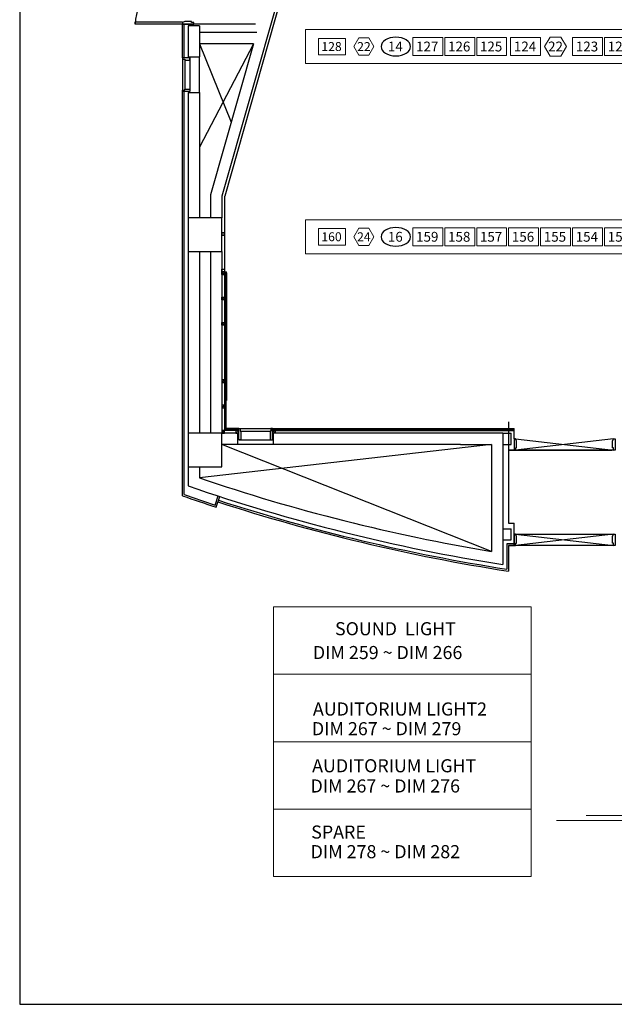
# Model space of a CAD drawing. Units: millimetres. Extents: x -64563 to -27973, y -46617 to 5189.
# Drawn here: x -64563 to -50595, y -46617 to -23475 of the extents above; entities that cross this region are included whole.
import ezdxf
from ezdxf.enums import TextEntityAlignment as Align

# ---------------------------------------------------------------- set-up
doc = ezdxf.new("R2010")
doc.units = ezdxf.units.MM
doc.header["$LTSCALE"] = 50
doc.header["$MEASUREMENT"] = 0
doc.layers.get('0').update_dxf_attribs({"linetype": 'CONTINUOUS', "lineweight": 0})
for name, color, linetype in [('A-FIN', 6, 'CONTINUOUS'), ('무대조명', 7, 'CONTINUOUS'), ('수정사항', 3, 'CONTINUOUS')]:
    doc.layers.add(name, color=color, linetype=linetype)
doc.styles.add('굴림체', font='H2GTRM.TTF')

msp = doc.modelspace()

# ---------------------------------------------------------------- linework, layer by layer
at = {"color": 6}
for p, q in [((-58598, -38861, 0), (-52548, -38861, 0)), ((-58598, -42029), (-52548, -42029)), ((-40377, -42179), (-51257, -42179))]:
    msp.add_line(p, q, dxfattribs=at)
at = {"color": 5}
msp.add_line((-39737, -42295), (-51955, -42295), dxfattribs=at)
at = {"color": 6, "elevation": 0}
for points in [[(-57851, -23707), (-34851, -23707), (-34851, -24507), (-57851, -24507)], [(-57545, -24299), (-56907, -24299), (-56907, -23914), (-57545, -23914)], [(-56242, -24107), (-56359, -23904), (-56593, -23904), (-56710, -24107), (-56593, -24309), (-56359, -24309)], [(-55327, -24318), (-54625, -24318), (-54625, -23895), (-55327, -23895)], [(-54577, -24318), (-53875, -24318), (-53875, -23895), (-54577, -23895)], [(-53827, -24318), (-53125, -24318), (-53125, -23895), (-53827, -23895)], [(-53030, -24318), (-52327, -24318), (-52327, -23895), (-53030, -23895)], [(-51719, -24107), (-51848, -23884), (-52105, -23884), (-52233, -24107), (-52105, -24329), (-51848, -24329)], [(-51577, -24318), (-50875, -24318), (-50875, -23895), (-51577, -23895)], [(-50827, -24318), (-50125, -24318), (-50125, -23895), (-50827, -23895)], [(-57851, -28178), (-34851, -28178), (-34851, -28978), (-57851, -28978)], [(-57545, -28771), (-56907, -28771), (-56907, -28386), (-57545, -28386)], [(-56242, -28578), (-56359, -28376), (-56593, -28376), (-56710, -28578), (-56593, -28781), (-56359, -28781)], [(-55327, -28790), (-54625, -28790), (-54625, -28367), (-55327, -28367)], [(-54577, -28790), (-53875, -28790), (-53875, -28367), (-54577, -28367)], [(-53827, -28790), (-53125, -28790), (-53125, -28367), (-53827, -28367)], [(-53077, -28790), (-52375, -28790), (-52375, -28367), (-53077, -28367)], [(-52327, -28790), (-51625, -28790), (-51625, -28367), (-52327, -28367)], [(-51577, -28790), (-50875, -28790), (-50875, -28367), (-51577, -28367)], [(-50827, -28790), (-50125, -28790), (-50125, -28367), (-50827, -28367)], [(-52548, -37278), (-58598, -37278), (-58598, -40445), (-52548, -40445)], [(-52548, -40445), (-58598, -40445), (-58598, -43613), (-52548, -43613)]]:
    msp.add_lwpolyline(points, close=True, dxfattribs=at)
at = {"layer": 'A-FIN', "color": 8}
for p, q in [((-57456, -19326), (-59815, -27625)), ((-57376, -19285), (-59747, -27625)), ((-59022, -23579), (-60739, -23579)), ((-60739, -24371), (-60739, -23579)), ((-60700, -24371), (-60700, -23579)), ((-60343, -23619), (-60607, -23619)), ((-60607, -23619), (-60607, -24345)), ((-60343, -23619), (-60343, -24345)), ((-58996, -23777), (-60343, -23777)), ((-59071, -24041), (-60343, -24041)), ((-60343, -24041), (-59595, -25886)), ((-59071, -24041), (-60343, -26473)), ((-59071, -24041), (-60079, -27589)), ((-60739, -24404), (-60739, -25130)), ((-60682, -24424), (-60682, -25111)), ((-60607, -24345), (-60343, -24345)), ((-60568, -24371), (-60568, -25163)), ((-60343, -25190), (-60343, -24345)), ((-60739, -34666), (-60739, -25163)), ((-60700, -34638), (-60700, -25163)), ((-60607, -25190), (-60607, -28133)), ((-60607, -25190), (-60343, -25190)), ((-60343, -25190), (-60343, -28133)), ((-60079, -27589), (-60079, -28133)), ((-59815, -27625), (-59815, -28133)), ((-59749, -27625), (-59749, -29401)), ((-60607, -28925), (-60607, -33194)), ((-60343, -28925), (-60343, -33194)), ((-60079, -28925), (-60079, -33194)), ((-59815, -28925), (-59815, -29401)), ((-59815, -29401), (-59815, -33128)), ((-59749, -29467), (-59815, -29401)), ((-59815, -29467), (-59749, -29467)), ((-59749, -29401), (-59749, -33128)), ((-59749, -29401), (-59710, -29401)), ((-59749, -29413), (-59710, -29413)), ((-59749, -29425), (-59708, -29425)), ((-59737, -29425), (-59737, -33115)), ((-59734, -29425), (-59734, -33113)), ((-59722, -29400), (-59708, -29400)), ((-59721, -29425), (-59721, -33100)), ((-59710, -29425), (-59710, -29401)), ((-59708, -29425), (-59708, -29400)), ((-59708, -29425), (-59708, -32427)), ((-59749, -30061), (-59815, -29995)), ((-59749, -30655), (-59815, -30589)), ((-59749, -31940), (-59815, -32006)), ((-59749, -32534), (-59815, -32600)), ((-59419, -33087), (-59708, -33087)), ((-59386, -33087), (-58660, -33087)), ((-58627, -33087), (-52951, -33087)), ((-53083, -32930), (-53083, -35306)), ((-52951, -33326), (-52951, -33087)), ((-59446, -33194), (-60343, -33194)), ((-59419, -33128), (-59815, -33128)), ((-59815, -33128), (-59749, -33128)), ((-59749, -33128), (-59815, -33194)), ((-59419, -33115), (-59737, -33115)), ((-59419, -33113), (-59734, -33113)), ((-59419, -33100), (-59721, -33100)), ((-59419, -33128), (-59485, -33194)), ((-59446, -33194), (-59446, -33458)), ((-59366, -33144), (-58680, -33144)), ((-58627, -33100), (-52951, -33100)), ((-58627, -33113), (-52951, -33113)), ((-58627, -33115), (-52951, -33115)), ((-58627, -33128), (-52951, -33128)), ((-58627, -33128), (-58561, -33194)), ((-58601, -33458), (-58601, -33194)), ((-53215, -33194), (-58601, -33194)), ((-53215, -33194), (-53017, -33194)), ((-53215, -33194), (-53215, -36281)), ((-53017, -33458), (-53017, -33194)), ((-53479, -33458), (-60343, -34244)), ((-59446, -33458), (-59815, -33458)), ((-53479, -35971), (-59815, -33458)), ((-58601, -33458), (-59446, -33458)), ((-59419, -33351), (-58627, -33351)), ((-54205, -33458), (-58601, -33458)), ((-54205, -33458), (-53479, -33458)), ((-53479, -33458), (-53479, -35971)), ((-53215, -33458), (-53017, -33458)), ((-50615, -33326), (-52912, -33590)), ((-52912, -33326), (-50615, -33590)), ((-53083, -33590), (-52951, -33590)), ((-52951, -33590), (-53083, -33590)), ((-52951, -33590), (-50654, -33590)), ((-50615, -33590), (-52912, -33590)), ((-60607, -33986), (-60607, -34433)), ((-60607, -33986), (-60607, -34433)), ((-60343, -33986), (-60343, -34244)), ((-60343, -33986), (-60343, -34244)), ((-59973, -34883), (-59903, -34669)), ((-59947, -34932), (-59865, -34681)), ((-53083, -35306), (-52951, -35306)), ((-52951, -35834), (-52951, -35306)), ((-52951, -35570), (-52951, -35306)), ((-53215, -35438), (-53017, -35438)), ((-53017, -35702), (-53017, -35438)), ((-52912, -35570), (-50615, -35570)), ((-50615, -35570), (-52912, -35834)), ((-52912, -35570), (-50615, -35834)), ((-53215, -35702), (-53017, -35702)), ((-53123, -35794), (-53123, -36390)), ((-52951, -35794), (-53123, -35794)), ((-53083, -35834), (-53083, -36436)), ((-53083, -35834), (-52951, -35834)), ((-53083, -35834), (-53083, -36436)), ((-52951, -35834), (-53083, -35834)), ((-50615, -35834), (-52912, -35834))]:
    msp.add_line(p, q, dxfattribs=at)
for points in [[(-60739, -23579), (-61848, -23579), (-61848, -23527), (-60739, -23527)], [(-60475, -23579), (-60475, -23540), (-60528, -23540), (-60528, -23520), (-60686, -23520), (-60739, -23540), (-60739, -23579)], [(-60739, -24371), (-60739, -24404), (-60682, -24404), (-60682, -24424), (-60664, -24424), (-60568, -24424), (-60568, -24371)], [(-60739, -25163), (-60739, -25130), (-60682, -25130), (-60682, -25111), (-60664, -25111), (-60568, -25111), (-60568, -25163)], [(-60607, -28133), (-60607, -28925), (-59815, -28925), (-59815, -28133)], [(-59752, -28483), (-59752, -28543), (-59812, -28543), (-59812, -28483)], [(-59752, -29338), (-59752, -29398), (-59812, -29398), (-59812, -29338)], [(-59419, -33087), (-59386, -33087), (-59386, -33144), (-59366, -33144), (-59366, -33162), (-59366, -33351), (-59419, -33351)], [(-58627, -33087), (-58660, -33087), (-58660, -33144), (-58680, -33144), (-58680, -33162), (-58680, -33351), (-58627, -33351)], [(-60607, -33194), (-60607, -33986), (-59815, -33986), (-59815, -33194)], [(-59419, -33194), (-59419, -33128), (-59485, -33128), (-59485, -33194), (-59419, -33194)], [(-52951, -33590), (-52912, -33590), (-52912, -33537), (-52892, -33537), (-52892, -33379), (-52912, -33326), (-52951, -33326)], [(-50575, -33590), (-50615, -33590), (-50615, -33537), (-50635, -33537), (-50635, -33379), (-50615, -33326), (-50575, -33326)], [(-52951, -35834), (-52912, -35834), (-52912, -35781), (-52892, -35781), (-52892, -35623), (-52912, -35570), (-52951, -35570)], [(-50575, -35834), (-50615, -35834), (-50615, -35781), (-50635, -35781), (-50635, -35623), (-50615, -35570), (-50575, -35570)]]:
    msp.add_lwpolyline(points, close=True, dxfattribs=at)
for points in [[(-59749, -28480), (-59749, -28546), (-59815, -28546), (-59815, -28480), (-59749, -28480)], [(-59749, -29335), (-59749, -29401), (-59815, -29401), (-59815, -29335), (-59749, -29335)], [(-59749, -29401), (-59749, -29467), (-59815, -29467), (-59815, -29401), (-59749, -29401)], [(-59749, -29995), (-59749, -30061), (-59815, -30061), (-59815, -29995), (-59749, -29995)], [(-59749, -30589), (-59749, -30655), (-59815, -30655), (-59815, -30589), (-59749, -30589)], [(-59749, -32006), (-59749, -31940), (-59815, -31940), (-59815, -32006), (-59749, -32006)], [(-59749, -32600), (-59749, -32534), (-59815, -32534), (-59815, -32600), (-59749, -32600)], [(-59749, -33194), (-59749, -33128), (-59815, -33128), (-59815, -33194), (-59749, -33194)], [(-58627, -33194), (-58627, -33128), (-58561, -33128), (-58561, -33194), (-58627, -33194)]]:
    msp.add_lwpolyline(points, dxfattribs=at)
for centre, radius, start, end in [((-60669, -23609), 1180, 93.4304, 178.5798), ((-46351, 6868), 43428, 251.2047, 260.5531), ((-46351, 6868), 43692, 250.9566, 260.9614), ((-46351, 6868), 43956, 250.8934, 251.9824), ((-46351, 6868), 43916, 250.9301, 251.9307), ((-46351, 6868), 43824, 251.9824, 261.1636), ((-46351, 6868), 43784, 251.9824, 261.103)]:
    msp.add_arc(centre, radius, start, end, dxfattribs=at)
at = {"layer": '무대조명', "color": 6, "ltscale": 2, "extrusion": (0, 0, -1)}
for centre in [(-55726, -24107, 0), (-55726, -28578, 0)]:
    msp.add_ellipse(centre, major_axis=(-346, 0), ratio=0.633119, dxfattribs=at)
at = {"layer": '수정사항', "color": 6}
for p, q in [((-64563, 5189), (-64563, -46617)), ((-64563, -46617), (-27973, -46617))]:
    msp.add_line(p, q, dxfattribs=at)

# ---------------------------------------------------------------- texts
at = {"style": '굴림체'}
for s, height, p in [('SOUND  LIGHT', 307.65, (-57156, -37943)), ('DIM 259 ~ DIM 266', 307.65, (-57676, -38503, 0)), ('AUDITORIUM LIGHT2', 307.65, (-57675, -39830)), ('DIM 267 ~ DIM 279', 307.65, (-57699, -40293, 0)), ('AUDITORIUM LIGHT', 307.65, (-57693, -41164)), ('DIM 267 ~ DIM 276', 307.65, (-57731, -41639)), ('SPARE', 307.6, (-57715, -42722)), ('DIM 278 ~ DIM 282', 307.65, (-57729, -43183))]:
    msp.add_text(s, height=height, dxfattribs=at).set_placement(p)
at = {"layer": '수정사항', "color": 7, "style": '굴림체'}
for s, height, p in [('128', 210, (-57237, -24211, 0)), ('22', 210, (-56476, -24211, 0)), ('14', 231, (-55739, -24221, 0)), ('127', 231, (-54989, -24221, 0)), ('126', 231, (-54239, -24221, 0)), ('125', 231, (-53489, -24221, 0)), ('124', 231, (-52692, -24221, 0)), ('22', 231, (-51976, -24221, 0)), ('123', 231, (-51236, -24221, 0)), ('122', 231, (-50487, -24221, 0)), ('16', 231, (-55739, -28693, 0)), ('159', 231, (-54989, -28693, 0)), ('158', 231, (-54238, -28693, 0)), ('157', 231, (-53489, -28693, 0)), ('156', 231, (-52739, -28693, 0)), ('155', 231, (-51989, -28693, 0)), ('154', 231, (-51239, -28693, 0)), ('153', 231, (-50486, -28693, 0)), ('160', 210, (-57238, -28682, 0)), ('24', 210, (-56478, -28682, 0))]:
    msp.add_text(s, height=height, dxfattribs=at).set_placement(p, align=Align.CENTER)

doc.saveas('drawing.dxf')
